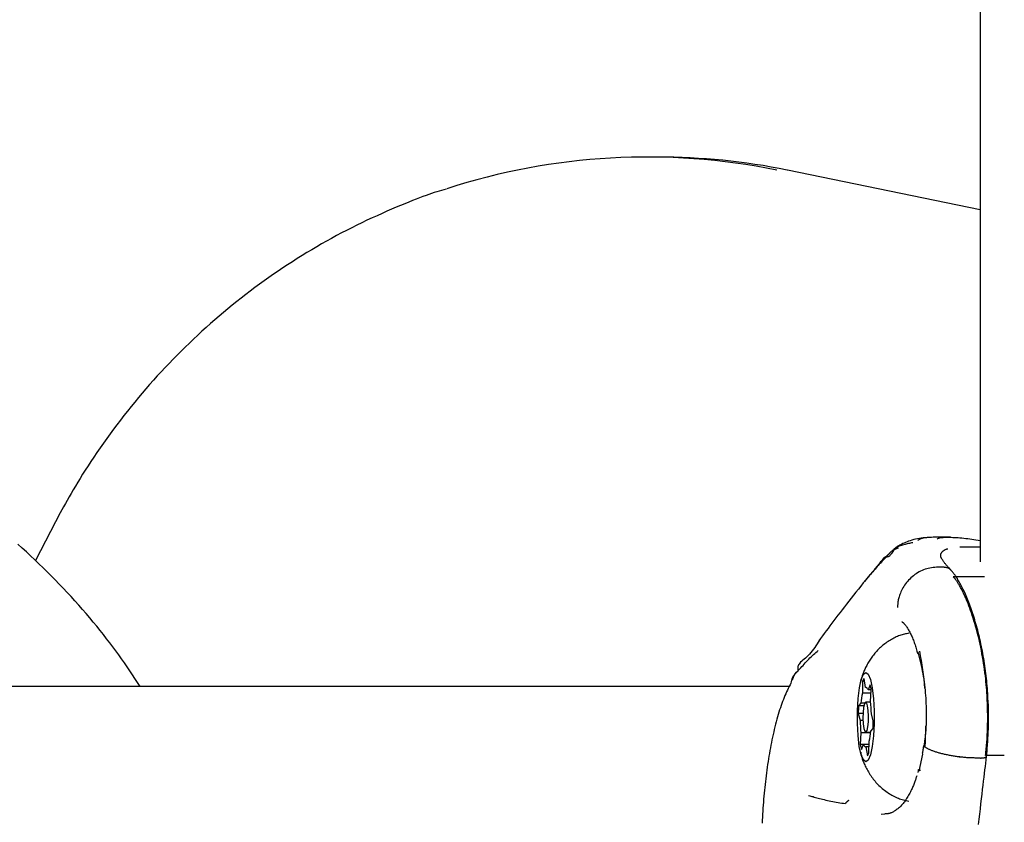
# Model space of a CAD drawing. Extents: x -4874 to 13279, y -1967 to 2476.
# Drawn here: x 1594 to 1693, y 1264 to 1345 of the extents above; entities that cross this region are included whole.
import ezdxf

# ---------------------------------------------------------------- set-up
doc = ezdxf.new("R2010")
doc.units = 0

msp = doc.modelspace()

# ---------------------------------------------------------------- linework, layer by layer
at = {"color": 7, "linetype": 'Continuous'}
for p, q in [((1690.685, 1652.831), (1690.685, 1290.014)), ((1658.2, 1330.81), (1657.165, 1330.81)), ((1690.685, 1325.486), (1671.285, 1329.492)), ((1597.543, 1294.056), (1595.526, 1290.139)), ((1687.692, 1292.49), (1685.943, 1292.49)), ((1690.685, 1291.49), (1688.647, 1291.49)), ((1690.685, 1291.49), (1688.647, 1291.49)), ((1686.438, 1289.497), (1686.436, 1289.497)), ((1687.042, 1289.497), (1686.438, 1289.497)), ((1687.042, 1289.497), (1687.042, 1289.497)), ((1691.11, 1288.522), (1687.973, 1288.522)), ((1684.352, 1280.906), (1684.399, 1280.757)), ((1671.656, 1277.916), (1671.606, 1277.802)), ((1678.843, 1278.001), (1678.823, 1276.784)), ((1679.034, 1278.001), (1678.843, 1278.001)), ((1679.146, 1277.367), (1678.987, 1278.262)), ((1679.603, 1277.635), (1679.392, 1277.117)), ((1671.466, 1277.468), (1341.557, 1277.468)), ((1679.699, 1276.784), (1678.823, 1276.784)), ((1679.179, 1277.367), (1679.146, 1277.367)), ((1679.717, 1277.117), (1679.392, 1277.117)), ((1679.65, 1275.942), (1679.718, 1277.11)), ((1678.659, 1275.794), (1678.431, 1275.521)), ((1678.979, 1275.521), (1678.431, 1275.521)), ((1679.073, 1275.794), (1678.659, 1275.794)), ((1679.658, 1275.868), (1679.162, 1275.868)), ((1678.402, 1274.735), (1678.593, 1274.036)), ((1678.885, 1274.735), (1678.402, 1274.735)), ((1679.922, 1274.002), (1679.731, 1274.701)), ((1678.883, 1274.036), (1678.593, 1274.036)), ((1678.675, 1272.795), (1678.607, 1271.627)), ((1679.65, 1272.795), (1678.675, 1272.795)), ((1679.162, 1272.868), (1679.658, 1272.868)), ((1679.666, 1272.943), (1679.893, 1273.216)), ((1679.496, 1271.627), (1678.607, 1271.627)), ((1678.722, 1271.102), (1678.933, 1271.62)), ((1679.496, 1271.62), (1678.933, 1271.62)), ((1679.482, 1270.736), (1679.502, 1271.953)), ((1679.179, 1271.37), (1679.337, 1270.475)), ((1679.492, 1271.37), (1679.179, 1271.37)), ((1684.882, 1270.624), (1684.502, 1268.931)), ((1688.564, 1270.368), (1688.763, 1270.368)), ((1690.709, 1270.248), (1690.366, 1270.248)), ((1690.709, 1270.248), (1690.709, 1270.248)), ((1693.117, 1270.513), (1691.238, 1270.513)), ((1684.48, 1269.108), (1684.39, 1268.8)), ((1680.722, 1264.595), (1681.069, 1264.642))]:
    msp.add_line(p, q, dxfattribs=at)
for points in [[(1636.885, 1327.582), (1636.656, 1327.515), (1636.426, 1327.447), (1636.19, 1327.377), (1635.948, 1327.302), (1635.697, 1327.222), (1635.433, 1327.136), (1635.156, 1327.042), (1634.863, 1326.94), (1634.551, 1326.827), (1634.221, 1326.703), (1633.872, 1326.57), (1633.504, 1326.425), (1633.119, 1326.271), (1632.715, 1326.106), (1632.292, 1325.931), (1631.852, 1325.745), (1631.394, 1325.548), (1630.92, 1325.342), (1630.433, 1325.127), (1629.935, 1324.903), (1629.43, 1324.672), (1628.919, 1324.434), (1628.405, 1324.189), (1627.891, 1323.939), (1627.379, 1323.683), (1626.869, 1323.423), (1626.361, 1323.158), (1625.855, 1322.889), (1625.352, 1322.614), (1624.851, 1322.336), (1624.352, 1322.053), (1623.855, 1321.766), (1623.361, 1321.474), (1622.869, 1321.179), (1622.38, 1320.879), (1621.893, 1320.575), (1621.408, 1320.267), (1620.926, 1319.955), (1620.446, 1319.638), (1619.969, 1319.318), (1619.495, 1318.993), (1619.024, 1318.664), (1618.555, 1318.331), (1618.088, 1317.994), (1617.625, 1317.653), (1617.164, 1317.308), (1616.706, 1316.959), (1616.251, 1316.606), (1615.799, 1316.249), (1615.35, 1315.888), (1614.904, 1315.523), (1614.461, 1315.154), (1614.02, 1314.782), (1613.583, 1314.405), (1613.149, 1314.025), (1612.718, 1313.642), (1612.29, 1313.254), (1611.865, 1312.863), (1611.444, 1312.468), (1611.025, 1312.069), (1610.61, 1311.667), (1610.198, 1311.261), (1609.79, 1310.852), (1609.385, 1310.439), (1608.983, 1310.022), (1608.585, 1309.602), (1608.19, 1309.179), (1607.798, 1308.752), (1607.41, 1308.322), (1607.026, 1307.889), (1606.645, 1307.452), (1606.267, 1307.012), (1605.893, 1306.568), (1605.523, 1306.122), (1605.156, 1305.672), (1604.794, 1305.219), (1604.434, 1304.763), (1604.079, 1304.304), (1603.727, 1303.842), (1603.379, 1303.376), (1603.035, 1302.908), (1602.696, 1302.439), (1602.363, 1301.97), (1602.037, 1301.503), (1601.718, 1301.039), (1601.408, 1300.582), (1601.108, 1300.131), (1600.819, 1299.69), (1600.541, 1299.259), (1600.275, 1298.839), (1600.021, 1298.429), (1599.777, 1298.032), (1599.544, 1297.645), (1599.322, 1297.27), (1599.11, 1296.907), (1598.908, 1296.556), (1598.716, 1296.217), (1598.532, 1295.888), (1598.356, 1295.569), (1598.186, 1295.257), (1598.021, 1294.952), (1597.86, 1294.651), (1597.701, 1294.353), (1597.543, 1294.056)], [(1685.954, 1292.49), (1685.752, 1292.482), (1685.55, 1292.474), (1685.349, 1292.463), (1685.149, 1292.45), (1684.95, 1292.433), (1684.754, 1292.411), (1684.56, 1292.383), (1684.368, 1292.349), (1684.18, 1292.307), (1683.996, 1292.26), (1683.817, 1292.207), (1683.645, 1292.15), (1683.479, 1292.091), (1683.321, 1292.031), (1683.172, 1291.97), (1683.033, 1291.911), (1682.905, 1291.854), (1682.787, 1291.799), (1682.679, 1291.746), (1682.58, 1291.695), (1682.489, 1291.645), (1682.406, 1291.597), (1682.33, 1291.55), (1682.26, 1291.504), (1682.197, 1291.458), (1682.139, 1291.413), (1682.085, 1291.369), (1682.035, 1291.325), (1681.988, 1291.281), (1681.943, 1291.238), (1681.899, 1291.194), (1681.857, 1291.151)], [(1685.934, 1292.49), (1685.796, 1292.484), (1685.658, 1292.478), (1685.524, 1292.471), (1685.394, 1292.463), (1685.269, 1292.452), (1685.15, 1292.44), (1685.04, 1292.424), (1684.939, 1292.405), (1684.848, 1292.382), (1684.767, 1292.356), (1684.693, 1292.327), (1684.626, 1292.296), (1684.565, 1292.263), (1684.507, 1292.228), (1684.452, 1292.192), (1684.399, 1292.156)], [(1686.341, 1292.304), (1686.371, 1292.326), (1686.401, 1292.348), (1686.435, 1292.369), (1686.472, 1292.389), (1686.516, 1292.409), (1686.566, 1292.426), (1686.625, 1292.443), (1686.694, 1292.457), (1686.774, 1292.468), (1686.865, 1292.478), (1686.967, 1292.485), (1687.078, 1292.491), (1687.199, 1292.494), (1687.329, 1292.496), (1687.468, 1292.496), (1687.615, 1292.495), (1687.77, 1292.491), (1687.933, 1292.487), (1688.102, 1292.48), (1688.278, 1292.471), (1688.459, 1292.459), (1688.645, 1292.445), (1688.837, 1292.429), (1689.032, 1292.409), (1689.231, 1292.386), (1689.433, 1292.36), (1689.637, 1292.332), (1689.844, 1292.302), (1690.053, 1292.27), (1690.263, 1292.237), (1690.474, 1292.204), (1690.685, 1292.169)], [(1606.054, 1277.468), (1605.798, 1277.861), (1605.541, 1278.254), (1605.281, 1278.648), (1605.019, 1279.042), (1604.753, 1279.438), (1604.481, 1279.836), (1604.203, 1280.235), (1603.918, 1280.637), (1603.624, 1281.042), (1603.322, 1281.449), (1603.012, 1281.858), (1602.694, 1282.271), (1602.368, 1282.686), (1602.034, 1283.104), (1601.693, 1283.524), (1601.344, 1283.948), (1600.987, 1284.374), (1600.624, 1284.802), (1600.254, 1285.231), (1599.877, 1285.66), (1599.496, 1286.089), (1599.109, 1286.517), (1598.718, 1286.943), (1598.323, 1287.367), (1597.924, 1287.786), (1597.521, 1288.203), (1597.116, 1288.615), (1596.706, 1289.024), (1596.294, 1289.43), (1595.878, 1289.832), (1595.458, 1290.23), (1595.036, 1290.624), (1594.61, 1291.015), (1594.182, 1291.402), (1593.75, 1291.786)], [(1680.777, 1289.984), (1680.784, 1290), (1680.791, 1290.015), (1680.799, 1290.031), (1680.806, 1290.046), (1680.813, 1290.06), (1680.82, 1290.073), (1680.826, 1290.086), (1680.833, 1290.097), (1680.839, 1290.108), (1680.845, 1290.117), (1680.851, 1290.125), (1680.856, 1290.132), (1680.861, 1290.138), (1680.865, 1290.144), (1680.869, 1290.148), (1680.872, 1290.153), (1680.875, 1290.157), (1680.877, 1290.16), (1680.879, 1290.163), (1680.88, 1290.165), (1680.881, 1290.168), (1680.882, 1290.169), (1680.883, 1290.171), (1680.883, 1290.172), (1680.883, 1290.173), (1680.884, 1290.174), (1680.884, 1290.176), (1680.884, 1290.18), (1680.885, 1290.185), (1680.886, 1290.192), (1680.887, 1290.202), (1680.888, 1290.215), (1680.89, 1290.232), (1680.892, 1290.252), (1680.897, 1290.275), (1680.905, 1290.3), (1680.916, 1290.327), (1680.932, 1290.355), (1680.952, 1290.384), (1680.979, 1290.413), (1681.013, 1290.442), (1681.052, 1290.472), (1681.096, 1290.503), (1681.144, 1290.535), (1681.195, 1290.57), (1681.249, 1290.608), (1681.304, 1290.65), (1681.359, 1290.697), (1681.414, 1290.748), (1681.469, 1290.803), (1681.524, 1290.86), (1681.581, 1290.919), (1681.639, 1290.978), (1681.699, 1291.036), (1681.762, 1291.091), (1681.829, 1291.143), (1681.898, 1291.19), (1681.971, 1291.232), (1682.047, 1291.271), (1682.125, 1291.307), (1682.206, 1291.34), (1682.287, 1291.371), (1682.369, 1291.401), (1682.452, 1291.43)], [(1683.888, 1291.942), (1683.78, 1291.921), (1683.672, 1291.9), (1683.563, 1291.879), (1683.453, 1291.856), (1683.342, 1291.832), (1683.229, 1291.806), (1683.114, 1291.777), (1682.997, 1291.746), (1682.878, 1291.712), (1682.758, 1291.675), (1682.639, 1291.632), (1682.522, 1291.585), (1682.409, 1291.531), (1682.301, 1291.471), (1682.2, 1291.403), (1682.108, 1291.327), (1682.026, 1291.243), (1681.953, 1291.152), (1681.886, 1291.059), (1681.825, 1290.965), (1681.767, 1290.875), (1681.712, 1290.789), (1681.657, 1290.713), (1681.601, 1290.648), (1681.543, 1290.597), (1681.482, 1290.558), (1681.419, 1290.531), (1681.355, 1290.512), (1681.289, 1290.501), (1681.223, 1290.495), (1681.155, 1290.493), (1681.087, 1290.493)], [(1681.087, 1290.493), (1680.999, 1290.394), (1680.912, 1290.296), (1680.825, 1290.198), (1680.741, 1290.102), (1680.658, 1290.008), (1680.579, 1289.916), (1680.503, 1289.827), (1680.431, 1289.741), (1680.364, 1289.658), (1680.3, 1289.578), (1680.239, 1289.5), (1680.178, 1289.423), (1680.118, 1289.346), (1680.056, 1289.268), (1679.992, 1289.188), (1679.925, 1289.105), (1679.853, 1289.019), (1679.779, 1288.931), (1679.702, 1288.842), (1679.626, 1288.753), (1679.55, 1288.667), (1679.478, 1288.584), (1679.41, 1288.506), (1679.348, 1288.434), (1679.293, 1288.37), (1679.245, 1288.312), (1679.202, 1288.261), (1679.164, 1288.214), (1679.129, 1288.171), (1679.097, 1288.131), (1679.067, 1288.093), (1679.038, 1288.056)], [(1681.622, 1290.914), (1681.525, 1290.819), (1681.428, 1290.723), (1681.331, 1290.626), (1681.234, 1290.528), (1681.136, 1290.429), (1681.037, 1290.327), (1680.937, 1290.224), (1680.836, 1290.117), (1680.734, 1290.008), (1680.631, 1289.896), (1680.526, 1289.781), (1680.42, 1289.662), (1680.312, 1289.541), (1680.203, 1289.417), (1680.092, 1289.29), (1679.98, 1289.161), (1679.866, 1289.029), (1679.751, 1288.894), (1679.634, 1288.757), (1679.517, 1288.619), (1679.398, 1288.479), (1679.279, 1288.338), (1679.159, 1288.197), (1679.04, 1288.055)], [(1687.713, 1289.252), (1687.671, 1289.289), (1687.63, 1289.326), (1687.588, 1289.364), (1687.546, 1289.403), (1687.505, 1289.442), (1687.463, 1289.483), (1687.422, 1289.525), (1687.381, 1289.568), (1687.341, 1289.613), (1687.301, 1289.66), (1687.261, 1289.708), (1687.221, 1289.757), (1687.181, 1289.808), (1687.142, 1289.859), (1687.103, 1289.911), (1687.064, 1289.964), (1687.026, 1290.017), (1686.988, 1290.07), (1686.951, 1290.122), (1686.916, 1290.173), (1686.883, 1290.223), (1686.853, 1290.27), (1686.825, 1290.316), (1686.801, 1290.358), (1686.781, 1290.397), (1686.764, 1290.433), (1686.75, 1290.465), (1686.739, 1290.494), (1686.731, 1290.518), (1686.724, 1290.539), (1686.719, 1290.556), (1686.716, 1290.57), (1686.713, 1290.578), (1686.71, 1290.584), (1686.708, 1290.586), (1686.707, 1290.586), (1686.706, 1290.583), (1686.706, 1290.579), (1686.705, 1290.574), (1686.705, 1290.569)], [(1686.731, 1290.529), (1686.727, 1290.562), (1686.723, 1290.595), (1686.72, 1290.628), (1686.718, 1290.66), (1686.718, 1290.693), (1686.719, 1290.724), (1686.722, 1290.756), (1686.727, 1290.787), (1686.735, 1290.817), (1686.745, 1290.847), (1686.757, 1290.876), (1686.772, 1290.905), (1686.789, 1290.934), (1686.807, 1290.961), (1686.828, 1290.989), (1686.849, 1291.016), (1686.873, 1291.043), (1686.898, 1291.069), (1686.924, 1291.095), (1686.953, 1291.12), (1686.983, 1291.144), (1687.015, 1291.168), (1687.049, 1291.19), (1687.085, 1291.211), (1687.123, 1291.231), (1687.163, 1291.249), (1687.205, 1291.267), (1687.248, 1291.284), (1687.292, 1291.3), (1687.337, 1291.316), (1687.383, 1291.331), (1687.429, 1291.347)], [(1686.436, 1289.497), (1686.271, 1289.48), (1686.107, 1289.461), (1685.943, 1289.441), (1685.78, 1289.417), (1685.618, 1289.389), (1685.457, 1289.356), (1685.298, 1289.316), (1685.14, 1289.269), (1684.984, 1289.213), (1684.831, 1289.15), (1684.68, 1289.079), (1684.531, 1289.001), (1684.386, 1288.916), (1684.244, 1288.825), (1684.105, 1288.728), (1683.97, 1288.626), (1683.84, 1288.518), (1683.713, 1288.406), (1683.592, 1288.29), (1683.475, 1288.171), (1683.364, 1288.047), (1683.259, 1287.921), (1683.159, 1287.792), (1683.066, 1287.661), (1682.98, 1287.528), (1682.9, 1287.394), (1682.826, 1287.26), (1682.759, 1287.126), (1682.698, 1286.994), (1682.644, 1286.865), (1682.596, 1286.74), (1682.553, 1286.618), (1682.517, 1286.502), (1682.487, 1286.391), (1682.461, 1286.286), (1682.44, 1286.187), (1682.422, 1286.093), (1682.408, 1286.005), (1682.397, 1285.924), (1682.389, 1285.848), (1682.382, 1285.779), (1682.376, 1285.715), (1682.372, 1285.657), (1682.369, 1285.602), (1682.367, 1285.55), (1682.366, 1285.501), (1682.365, 1285.453), (1682.364, 1285.407)], [(1687.042, 1289.497), (1687.083, 1289.493), (1687.123, 1289.488), (1687.164, 1289.484), (1687.204, 1289.478), (1687.243, 1289.472), (1687.281, 1289.464), (1687.319, 1289.456), (1687.355, 1289.446), (1687.391, 1289.435), (1687.425, 1289.422), (1687.458, 1289.408), (1687.489, 1289.393), (1687.519, 1289.377), (1687.547, 1289.359), (1687.574, 1289.341), (1687.599, 1289.322), (1687.622, 1289.303), (1687.643, 1289.282), (1687.664, 1289.262), (1687.683, 1289.241), (1687.701, 1289.219), (1687.718, 1289.197), (1687.735, 1289.176), (1687.752, 1289.154)], [(1679.666, 1288.825), (1679.414, 1288.513), (1679.162, 1288.201), (1678.911, 1287.89), (1678.662, 1287.58), (1678.415, 1287.272), (1678.171, 1286.965), (1677.93, 1286.662), (1677.692, 1286.361), (1677.458, 1286.064), (1677.229, 1285.771), (1677.004, 1285.481), (1676.783, 1285.195), (1676.566, 1284.913), (1676.354, 1284.635), (1676.147, 1284.362), (1675.943, 1284.093), (1675.744, 1283.829), (1675.549, 1283.569), (1675.357, 1283.312), (1675.169, 1283.058), (1674.982, 1282.807), (1674.797, 1282.558), (1674.613, 1282.309), (1674.43, 1282.061)], [(1691.488, 1275.969), (1691.473, 1276.226), (1691.458, 1276.483), (1691.442, 1276.74), (1691.426, 1276.997), (1691.408, 1277.253), (1691.389, 1277.509), (1691.367, 1277.765), (1691.344, 1278.02), (1691.319, 1278.275), (1691.291, 1278.529), (1691.26, 1278.782), (1691.228, 1279.035), (1691.194, 1279.287), (1691.158, 1279.538), (1691.12, 1279.788), (1691.081, 1280.037), (1691.04, 1280.285), (1690.997, 1280.532), (1690.953, 1280.778), (1690.908, 1281.022), (1690.861, 1281.265), (1690.813, 1281.505), (1690.763, 1281.743), (1690.712, 1281.979), (1690.66, 1282.213), (1690.606, 1282.444), (1690.551, 1282.672), (1690.495, 1282.898), (1690.437, 1283.121), (1690.379, 1283.341), (1690.319, 1283.558), (1690.259, 1283.772), (1690.197, 1283.983), (1690.135, 1284.191), (1690.072, 1284.396), (1690.008, 1284.597), (1689.944, 1284.796), (1689.878, 1284.991), (1689.812, 1285.184), (1689.746, 1285.372), (1689.679, 1285.558), (1689.611, 1285.74), (1689.543, 1285.919), (1689.474, 1286.094), (1689.406, 1286.266), (1689.336, 1286.434), (1689.267, 1286.598), (1689.197, 1286.759), (1689.127, 1286.915), (1689.057, 1287.068), (1688.987, 1287.216), (1688.918, 1287.359), (1688.848, 1287.498), (1688.78, 1287.632), (1688.711, 1287.761), (1688.644, 1287.885), (1688.578, 1288.003), (1688.513, 1288.116), (1688.448, 1288.223), (1688.386, 1288.325), (1688.325, 1288.421), (1688.265, 1288.512), (1688.208, 1288.597), (1688.152, 1288.676), (1688.098, 1288.749), (1688.047, 1288.817), (1687.996, 1288.881), (1687.948, 1288.941), (1687.9, 1288.999), (1687.853, 1289.054), (1687.806, 1289.108), (1687.76, 1289.161)], [(1691.238, 1270.513), (1691.255, 1270.689), (1691.272, 1270.865), (1691.288, 1271.041), (1691.304, 1271.217), (1691.32, 1271.394), (1691.335, 1271.571), (1691.349, 1271.748), (1691.362, 1271.926), (1691.374, 1272.104), (1691.385, 1272.283), (1691.395, 1272.462), (1691.404, 1272.642), (1691.412, 1272.822), (1691.419, 1273.002), (1691.425, 1273.182), (1691.431, 1273.363), (1691.435, 1273.543), (1691.439, 1273.725), (1691.441, 1273.909), (1691.443, 1274.096), (1691.444, 1274.286), (1691.443, 1274.481), (1691.442, 1274.682), (1691.439, 1274.889), (1691.436, 1275.104), (1691.43, 1275.326), (1691.424, 1275.555), (1691.416, 1275.792), (1691.406, 1276.036), (1691.393, 1276.287), (1691.379, 1276.545), (1691.363, 1276.81), (1691.344, 1277.082), (1691.322, 1277.361), (1691.298, 1277.646), (1691.27, 1277.937), (1691.24, 1278.234), (1691.206, 1278.536), (1691.168, 1278.843), (1691.127, 1279.156), (1691.082, 1279.472), (1691.034, 1279.793), (1690.982, 1280.115), (1690.926, 1280.439), (1690.868, 1280.763), (1690.806, 1281.085), (1690.742, 1281.406), (1690.675, 1281.723), (1690.605, 1282.036), (1690.534, 1282.345), (1690.46, 1282.649), (1690.384, 1282.947), (1690.306, 1283.241), (1690.226, 1283.529), (1690.145, 1283.811), (1690.062, 1284.088), (1689.978, 1284.358), (1689.892, 1284.622), (1689.807, 1284.878), (1689.721, 1285.125), (1689.635, 1285.363), (1689.551, 1285.591), (1689.468, 1285.808), (1689.386, 1286.012), (1689.307, 1286.204), (1689.23, 1286.384), (1689.156, 1286.552), (1689.084, 1286.709), (1689.014, 1286.856), (1688.948, 1286.992), (1688.884, 1287.119), (1688.823, 1287.236), (1688.764, 1287.346), (1688.709, 1287.447), (1688.656, 1287.541), (1688.606, 1287.627), (1688.559, 1287.707), (1688.515, 1287.781), (1688.473, 1287.848), (1688.433, 1287.911), (1688.396, 1287.968), (1688.362, 1288.021), (1688.329, 1288.07), (1688.298, 1288.115), (1688.268, 1288.158), (1688.24, 1288.197), (1688.212, 1288.235), (1688.184, 1288.27), (1688.157, 1288.305), (1688.131, 1288.338), (1688.104, 1288.37), (1688.078, 1288.401), (1688.051, 1288.432), (1688.025, 1288.462), (1687.999, 1288.492), (1687.973, 1288.522)], [(1682.815, 1283.98), (1682.812, 1283.98), (1682.81, 1283.98), (1682.809, 1283.98), (1682.809, 1283.979), (1682.811, 1283.977), (1682.814, 1283.974), (1682.821, 1283.97), (1682.83, 1283.964), (1682.842, 1283.956), (1682.857, 1283.946), (1682.875, 1283.934), (1682.896, 1283.919), (1682.92, 1283.9), (1682.946, 1283.878), (1682.974, 1283.853), (1683.004, 1283.823), (1683.036, 1283.789), (1683.07, 1283.75), (1683.106, 1283.707), (1683.144, 1283.659), (1683.183, 1283.607), (1683.223, 1283.55), (1683.265, 1283.489), (1683.308, 1283.423), (1683.352, 1283.352), (1683.397, 1283.278), (1683.443, 1283.199), (1683.49, 1283.116), (1683.537, 1283.03), (1683.584, 1282.941), (1683.632, 1282.848), (1683.679, 1282.753), (1683.726, 1282.655), (1683.773, 1282.555), (1683.819, 1282.452), (1683.865, 1282.347), (1683.91, 1282.239), (1683.954, 1282.128), (1683.997, 1282.015), (1684.04, 1281.899), (1684.081, 1281.781), (1684.122, 1281.66), (1684.161, 1281.537), (1684.2, 1281.413), (1684.239, 1281.287), (1684.277, 1281.161), (1684.315, 1281.033), (1684.352, 1280.906)], [(1683.508, 1282.825), (1683.393, 1282.802), (1683.278, 1282.779), (1683.163, 1282.755), (1683.047, 1282.729), (1682.932, 1282.7), (1682.816, 1282.669), (1682.7, 1282.634), (1682.583, 1282.596), (1682.467, 1282.553), (1682.349, 1282.505), (1682.232, 1282.453), (1682.114, 1282.398), (1681.997, 1282.338), (1681.879, 1282.275), (1681.762, 1282.209), (1681.645, 1282.139), (1681.528, 1282.067), (1681.412, 1281.992), (1681.297, 1281.914), (1681.183, 1281.834), (1681.071, 1281.751), (1680.961, 1281.666), (1680.853, 1281.579), (1680.747, 1281.491), (1680.645, 1281.4), (1680.545, 1281.308), (1680.448, 1281.215), (1680.354, 1281.12), (1680.263, 1281.024), (1680.175, 1280.926), (1680.089, 1280.828), (1680.005, 1280.728), (1679.925, 1280.628), (1679.846, 1280.527), (1679.771, 1280.425), (1679.698, 1280.322), (1679.627, 1280.218), (1679.559, 1280.114), (1679.493, 1280.009), (1679.43, 1279.903), (1679.369, 1279.797), (1679.31, 1279.69), (1679.254, 1279.584), (1679.201, 1279.478), (1679.15, 1279.374), (1679.101, 1279.271), (1679.056, 1279.17), (1679.013, 1279.071), (1678.972, 1278.976), (1678.934, 1278.883), (1678.899, 1278.793), (1678.866, 1278.706), (1678.836, 1278.622), (1678.808, 1278.541), (1678.783, 1278.463), (1678.76, 1278.387), (1678.739, 1278.314), (1678.72, 1278.244), (1678.702, 1278.176), (1678.686, 1278.11), (1678.671, 1278.045), (1678.657, 1277.981), (1678.644, 1277.918), (1678.631, 1277.855)], [(1674.486, 1282.131), (1674.371, 1281.941), (1674.254, 1281.752), (1674.137, 1281.566), (1674.017, 1281.383), (1673.895, 1281.206), (1673.77, 1281.036), (1673.64, 1280.874), (1673.506, 1280.721), (1673.368, 1280.579), (1673.227, 1280.446), (1673.087, 1280.322), (1672.952, 1280.207), (1672.824, 1280.098), (1672.706, 1279.996), (1672.601, 1279.899), (1672.513, 1279.806), (1672.444, 1279.717), (1672.392, 1279.631), (1672.354, 1279.547), (1672.329, 1279.466), (1672.314, 1279.386), (1672.306, 1279.308), (1672.304, 1279.23), (1672.303, 1279.153)], [(1671.684, 1277.912), (1671.692, 1277.981), (1671.702, 1278.05), (1671.714, 1278.12), (1671.731, 1278.191), (1671.752, 1278.262), (1671.781, 1278.336), (1671.817, 1278.411), (1671.862, 1278.488), (1671.917, 1278.567), (1671.983, 1278.65), (1672.056, 1278.736), (1672.138, 1278.825), (1672.226, 1278.919), (1672.319, 1279.017), (1672.418, 1279.121), (1672.52, 1279.23), (1672.626, 1279.345), (1672.734, 1279.465), (1672.844, 1279.589), (1672.957, 1279.715), (1673.071, 1279.841), (1673.186, 1279.968), (1673.303, 1280.093), (1673.42, 1280.215), (1673.538, 1280.333), (1673.657, 1280.448), (1673.776, 1280.559), (1673.895, 1280.668), (1674.015, 1280.775), (1674.134, 1280.88), (1674.254, 1280.984), (1674.374, 1281.088)], [(1684.402, 1280.939), (1684.471, 1280.662), (1684.539, 1280.386), (1684.607, 1280.11), (1684.672, 1279.834), (1684.736, 1279.558), (1684.796, 1279.283), (1684.852, 1279.008), (1684.904, 1278.733), (1684.952, 1278.46), (1684.995, 1278.186), (1685.034, 1277.913), (1685.068, 1277.641), (1685.1, 1277.37), (1685.128, 1277.098), (1685.153, 1276.828), (1685.175, 1276.557), (1685.195, 1276.288), (1685.213, 1276.019), (1685.228, 1275.753), (1685.24, 1275.49), (1685.25, 1275.231), (1685.257, 1274.977), (1685.261, 1274.728), (1685.262, 1274.486), (1685.26, 1274.251), (1685.255, 1274.024), (1685.248, 1273.805), (1685.238, 1273.594), (1685.227, 1273.391), (1685.214, 1273.196), (1685.2, 1273.01), (1685.185, 1272.833), (1685.17, 1272.666), (1685.154, 1272.508), (1685.138, 1272.36), (1685.122, 1272.223), (1685.107, 1272.098), (1685.093, 1271.984), (1685.08, 1271.884), (1685.069, 1271.796), (1685.059, 1271.721), (1685.051, 1271.659), (1685.044, 1271.606), (1685.038, 1271.562), (1685.032, 1271.525), (1685.028, 1271.494), (1685.024, 1271.465), (1685.02, 1271.438)], [(1672.118, 1278.876), (1672.087, 1278.826), (1672.056, 1278.776), (1672.026, 1278.727), (1671.996, 1278.677), (1671.968, 1278.628), (1671.94, 1278.579), (1671.915, 1278.531), (1671.892, 1278.483), (1671.87, 1278.435), (1671.851, 1278.389), (1671.833, 1278.342), (1671.817, 1278.296), (1671.802, 1278.251), (1671.788, 1278.205), (1671.774, 1278.16), (1671.761, 1278.114)], [(1671.618, 1277.784), (1671.531, 1277.613), (1671.444, 1277.441), (1671.357, 1277.268), (1671.271, 1277.093), (1671.186, 1276.915), (1671.102, 1276.733), (1671.019, 1276.547), (1670.938, 1276.356), (1670.859, 1276.16), (1670.781, 1275.958), (1670.706, 1275.75), (1670.631, 1275.537), (1670.558, 1275.319), (1670.486, 1275.096), (1670.415, 1274.867), (1670.345, 1274.634), (1670.276, 1274.395), (1670.208, 1274.152), (1670.14, 1273.904), (1670.074, 1273.653), (1670.009, 1273.398), (1669.946, 1273.14), (1669.884, 1272.879), (1669.823, 1272.616), (1669.765, 1272.351), (1669.708, 1272.084), (1669.653, 1271.815), (1669.6, 1271.544), (1669.548, 1271.271), (1669.498, 1270.997), (1669.45, 1270.721), (1669.403, 1270.443), (1669.358, 1270.164), (1669.314, 1269.883), (1669.271, 1269.601), (1669.231, 1269.318), (1669.191, 1269.032), (1669.153, 1268.746), (1669.117, 1268.458), (1669.082, 1268.169), (1669.048, 1267.878), (1669.016, 1267.586), (1668.985, 1267.293), (1668.955, 1266.998), (1668.927, 1266.703), (1668.901, 1266.406), (1668.875, 1266.108), (1668.851, 1265.809), (1668.829, 1265.51), (1668.808, 1265.209), (1668.788, 1264.907), (1668.769, 1264.605), (1668.752, 1264.302), (1668.737, 1263.998), (1668.722, 1263.694)], [(1679.392, 1277.117), (1679.363, 1277.179), (1679.333, 1277.232), (1679.302, 1277.277), (1679.272, 1277.313), (1679.24, 1277.34), (1679.209, 1277.358), (1679.178, 1277.367), (1679.146, 1277.367)], [(1691.329, 1270.396), (1691.345, 1270.571), (1691.36, 1270.746), (1691.375, 1270.923), (1691.39, 1271.102), (1691.405, 1271.285), (1691.419, 1271.472), (1691.433, 1271.663), (1691.446, 1271.86), (1691.458, 1272.064), (1691.469, 1272.272), (1691.48, 1272.485), (1691.49, 1272.699), (1691.499, 1272.915), (1691.508, 1273.13), (1691.515, 1273.344), (1691.521, 1273.554), (1691.527, 1273.76), (1691.531, 1273.961), (1691.535, 1274.156), (1691.537, 1274.344), (1691.538, 1274.524), (1691.538, 1274.696), (1691.537, 1274.859), (1691.535, 1275.012), (1691.532, 1275.155), (1691.527, 1275.288), (1691.522, 1275.414), (1691.516, 1275.533), (1691.51, 1275.646), (1691.503, 1275.756), (1691.495, 1275.863), (1691.488, 1275.969)], [(1685.193, 1273.492), (1685.131, 1271.883), (1685.104, 1271.458)], [(1678.933, 1271.62), (1678.962, 1271.558), (1678.992, 1271.504), (1679.022, 1271.46), (1679.053, 1271.424), (1679.084, 1271.396), (1679.116, 1271.379), (1679.147, 1271.369), (1679.179, 1271.37)], [(1684.977, 1271.525), (1684.972, 1271.48), (1684.967, 1271.434), (1684.962, 1271.388), (1684.957, 1271.342), (1684.951, 1271.295), (1684.945, 1271.247), (1684.938, 1271.199), (1684.931, 1271.149), (1684.923, 1271.099), (1684.915, 1271.047), (1684.905, 1270.995), (1684.896, 1270.942), (1684.886, 1270.888), (1684.876, 1270.834), (1684.865, 1270.78), (1684.855, 1270.725)], [(1684.991, 1271.523), (1684.988, 1271.52), (1684.985, 1271.516), (1684.983, 1271.513), (1684.981, 1271.509), (1684.98, 1271.505), (1684.98, 1271.501), (1684.98, 1271.496), (1684.981, 1271.491), (1684.984, 1271.486), (1684.987, 1271.48), (1684.991, 1271.473), (1684.996, 1271.467), (1685.002, 1271.46), (1685.007, 1271.453), (1685.014, 1271.445), (1685.02, 1271.438)], [(1678.648, 1270.853), (1678.664, 1270.771), (1678.68, 1270.688), (1678.698, 1270.605), (1678.716, 1270.52), (1678.737, 1270.434), (1678.759, 1270.346), (1678.784, 1270.257), (1678.812, 1270.164), (1678.844, 1270.069), (1678.879, 1269.971), (1678.917, 1269.87), (1678.959, 1269.766), (1679.005, 1269.66), (1679.054, 1269.55), (1679.107, 1269.438), (1679.164, 1269.324), (1679.224, 1269.206), (1679.289, 1269.086), (1679.356, 1268.965), (1679.427, 1268.843), (1679.501, 1268.721), (1679.578, 1268.599), (1679.657, 1268.478), (1679.74, 1268.359), (1679.824, 1268.241), (1679.912, 1268.126), (1680.002, 1268.013), (1680.094, 1267.902), (1680.19, 1267.793), (1680.288, 1267.686), (1680.389, 1267.581), (1680.494, 1267.478), (1680.601, 1267.377), (1680.712, 1267.278), (1680.825, 1267.181), (1680.941, 1267.087), (1681.059, 1266.995), (1681.179, 1266.905), (1681.3, 1266.819), (1681.423, 1266.735), (1681.548, 1266.655), (1681.673, 1266.578), (1681.8, 1266.504), (1681.927, 1266.435), (1682.055, 1266.369), (1682.184, 1266.308), (1682.314, 1266.251), (1682.444, 1266.199), (1682.574, 1266.152), (1682.705, 1266.109), (1682.836, 1266.069), (1682.967, 1266.033), (1683.098, 1265.999), (1683.23, 1265.967), (1683.361, 1265.936), (1683.493, 1265.906)], [(1690.366, 1270.248), (1690.267, 1270.25), (1690.168, 1270.252), (1690.068, 1270.254), (1689.969, 1270.257), (1689.869, 1270.26), (1689.768, 1270.264), (1689.667, 1270.268), (1689.565, 1270.273), (1689.462, 1270.279), (1689.358, 1270.286), (1689.254, 1270.294), (1689.15, 1270.303), (1689.045, 1270.312), (1688.94, 1270.323), (1688.835, 1270.334), (1688.729, 1270.345), (1688.624, 1270.358), (1688.519, 1270.371), (1688.415, 1270.384), (1688.31, 1270.398), (1688.206, 1270.413), (1688.103, 1270.429), (1688, 1270.445), (1687.897, 1270.462), (1687.795, 1270.479), (1687.694, 1270.497), (1687.594, 1270.516), (1687.494, 1270.535), (1687.396, 1270.555), (1687.298, 1270.575), (1687.201, 1270.596), (1687.106, 1270.618), (1687.011, 1270.639), (1686.918, 1270.662), (1686.826, 1270.685), (1686.736, 1270.708), (1686.647, 1270.731), (1686.56, 1270.756), (1686.474, 1270.78), (1686.39, 1270.805), (1686.307, 1270.83), (1686.227, 1270.856), (1686.148, 1270.882), (1686.071, 1270.908), (1685.996, 1270.934), (1685.923, 1270.961), (1685.853, 1270.987), (1685.784, 1271.014), (1685.718, 1271.041), (1685.654, 1271.068), (1685.593, 1271.095), (1685.534, 1271.121), (1685.478, 1271.148), (1685.425, 1271.175), (1685.374, 1271.202), (1685.326, 1271.228), (1685.281, 1271.255), (1685.239, 1271.281), (1685.199, 1271.307), (1685.161, 1271.333), (1685.125, 1271.359), (1685.089, 1271.385), (1685.054, 1271.411), (1685.02, 1271.437)], [(1690.511, 1263.536), (1690.577, 1264.075), (1690.642, 1264.607), (1690.704, 1265.129), (1690.765, 1265.64), (1690.824, 1266.136), (1690.881, 1266.615), (1690.935, 1267.074), (1690.987, 1267.512), (1691.035, 1267.926), (1691.081, 1268.319), (1691.125, 1268.693), (1691.168, 1269.052), (1691.208, 1269.399), (1691.248, 1269.737), (1691.287, 1270.068), (1691.326, 1270.397)], [(1690.709, 1270.248), (1690.746, 1270.25), (1690.783, 1270.251), (1690.82, 1270.253), (1690.856, 1270.254), (1690.891, 1270.256), (1690.925, 1270.259), (1690.958, 1270.261), (1690.99, 1270.265), (1691.02, 1270.269), (1691.049, 1270.273), (1691.076, 1270.278), (1691.102, 1270.283), (1691.126, 1270.288), (1691.148, 1270.294), (1691.17, 1270.3), (1691.189, 1270.306), (1691.207, 1270.312), (1691.224, 1270.318), (1691.239, 1270.324), (1691.252, 1270.331), (1691.264, 1270.337), (1691.274, 1270.343), (1691.282, 1270.349), (1691.289, 1270.354), (1691.294, 1270.36), (1691.298, 1270.366), (1691.3, 1270.372), (1691.301, 1270.377), (1691.301, 1270.383), (1691.301, 1270.388), (1691.3, 1270.393), (1691.299, 1270.399)], [(1684.501, 1268.931), (1684.497, 1268.945), (1684.492, 1268.959), (1684.488, 1268.972), (1684.484, 1268.985), (1684.481, 1268.998), (1684.479, 1269.01), (1684.477, 1269.022), (1684.476, 1269.033), (1684.477, 1269.043), (1684.478, 1269.053), (1684.481, 1269.062), (1684.484, 1269.07), (1684.488, 1269.078), (1684.492, 1269.086), (1684.496, 1269.093), (1684.501, 1269.101)], [(1684.502, 1268.931), (1684.501, 1268.931)], [(1684.667, 1269.047), (1684.656, 1269.039), (1684.645, 1269.032), (1684.635, 1269.024), (1684.624, 1269.017), (1684.614, 1269.009), (1684.603, 1269.002), (1684.593, 1268.995), (1684.582, 1268.987), (1684.572, 1268.98), (1684.562, 1268.973), (1684.552, 1268.966), (1684.542, 1268.959), (1684.532, 1268.952), (1684.522, 1268.945), (1684.512, 1268.938), (1684.502, 1268.931)], [(1684.292, 1268.464), (1684.269, 1268.382), (1684.245, 1268.3), (1684.221, 1268.217), (1684.195, 1268.133), (1684.169, 1268.048), (1684.14, 1267.961), (1684.11, 1267.872), (1684.077, 1267.78), (1684.041, 1267.685), (1684.002, 1267.588), (1683.961, 1267.488), (1683.917, 1267.386), (1683.871, 1267.281), (1683.821, 1267.173), (1683.769, 1267.064), (1683.715, 1266.952), (1683.657, 1266.838), (1683.597, 1266.723), (1683.535, 1266.607), (1683.471, 1266.492), (1683.406, 1266.377), (1683.339, 1266.265), (1683.27, 1266.155), (1683.201, 1266.048), (1683.131, 1265.946), (1683.06, 1265.847), (1682.988, 1265.753), (1682.916, 1265.662), (1682.843, 1265.576), (1682.769, 1265.494), (1682.695, 1265.415), (1682.62, 1265.341), (1682.544, 1265.27), (1682.467, 1265.204), (1682.391, 1265.141), (1682.315, 1265.082), (1682.24, 1265.026), (1682.166, 1264.975), (1682.093, 1264.927), (1682.022, 1264.882), (1681.952, 1264.842), (1681.885, 1264.805), (1681.82, 1264.771), (1681.756, 1264.741), (1681.694, 1264.715), (1681.633, 1264.693), (1681.573, 1264.674), (1681.515, 1264.659), (1681.458, 1264.647), (1681.401, 1264.638), (1681.346, 1264.632), (1681.291, 1264.628), (1681.237, 1264.627), (1681.183, 1264.626), (1681.129, 1264.626), (1681.075, 1264.627)], [(1673.408, 1266.486), (1673.518, 1266.454), (1673.629, 1266.422), (1673.741, 1266.389), (1673.857, 1266.356), (1673.976, 1266.322), (1674.099, 1266.287), (1674.229, 1266.251), (1674.364, 1266.214), (1674.507, 1266.176), (1674.657, 1266.137), (1674.813, 1266.097), (1674.974, 1266.057), (1675.139, 1266.017), (1675.309, 1265.978), (1675.482, 1265.94), (1675.657, 1265.904), (1675.834, 1265.869), (1676.012, 1265.836), (1676.192, 1265.805), (1676.373, 1265.775), (1676.554, 1265.746), (1676.737, 1265.717), (1676.919, 1265.689), (1677.102, 1265.661)], [(1677.103, 1265.662), (1677.103, 1265.662), (1677.103, 1265.662), (1677.103, 1265.662), (1677.103, 1265.662), (1677.103, 1265.662), (1677.103, 1265.662), (1677.103, 1265.662), (1677.103, 1265.662), (1677.103, 1265.662), (1677.103, 1265.662), (1677.103, 1265.662), (1677.103, 1265.662), (1677.103, 1265.662), (1677.103, 1265.662), (1677.103, 1265.662), (1677.103, 1265.662), (1677.103, 1265.662), (1677.103, 1265.662), (1677.103, 1265.662), (1677.103, 1265.662), (1677.103, 1265.662), (1677.103, 1265.661), (1677.103, 1265.661), (1677.103, 1265.661), (1677.103, 1265.661), (1677.103, 1265.661), (1677.102, 1265.661), (1677.102, 1265.661), (1677.102, 1265.661), (1677.102, 1265.661), (1677.102, 1265.661), (1677.102, 1265.661)], [(1677.455, 1265.967), (1677.442, 1265.96), (1677.429, 1265.953), (1677.416, 1265.945), (1677.403, 1265.938), (1677.39, 1265.93), (1677.376, 1265.922), (1677.363, 1265.913), (1677.349, 1265.904), (1677.335, 1265.894), (1677.32, 1265.884), (1677.306, 1265.874), (1677.292, 1265.863), (1677.278, 1265.852), (1677.264, 1265.84), (1677.25, 1265.829), (1677.238, 1265.818), (1677.226, 1265.807), (1677.214, 1265.796), (1677.204, 1265.786), (1677.193, 1265.776), (1677.184, 1265.765), (1677.175, 1265.755), (1677.166, 1265.745), (1677.158, 1265.736), (1677.15, 1265.726), (1677.143, 1265.717), (1677.136, 1265.707), (1677.129, 1265.698), (1677.123, 1265.689), (1677.116, 1265.68), (1677.11, 1265.671), (1677.103, 1265.662)]]:
    msp.add_lwpolyline(points, dxfattribs=at)
for points in [[(1679.81, 1271.416), (1679.625, 1270.579), (1679.403, 1270.049), (1679.161, 1269.868), (1678.919, 1270.053), (1678.697, 1270.587), (1678.513, 1271.427), (1678.381, 1272.506), (1678.312, 1273.735), (1678.313, 1275.016), (1678.382, 1276.244), (1678.514, 1277.321), (1678.699, 1278.158), (1678.922, 1278.688), (1679.164, 1278.868), (1679.406, 1278.684), (1679.628, 1278.15), (1679.812, 1277.31), (1679.944, 1276.231), (1680.012, 1275.002), (1680.012, 1273.721), (1679.943, 1272.493)], [(1678.946, 1275.352), (1678.891, 1274.844), (1678.877, 1274.264), (1678.906, 1273.699), (1678.975, 1273.236), (1679.072, 1272.946), (1679.182, 1272.872), (1679.29, 1273.026), (1679.378, 1273.384), (1679.434, 1273.892), (1679.448, 1274.473), (1679.419, 1275.038), (1679.35, 1275.501), (1679.253, 1275.791), (1679.142, 1275.865), (1679.035, 1275.711)]]:
    msp.add_lwpolyline(points, close=True, dxfattribs=at)
for centre, radius, start, end in [((1657.163, 1265.393), 65.416, 78.50664, 107.99054), ((1658.196, 1265.418), 65.392, 78.50118, 89.99653), ((1684.71, 1280.858), 0.319, 165.25125, 197.87597), ((1661.601, 1275.953), 23.541, 3.1519, 12.41162), ((1679.844, 1277.616), 1.072, 143.01432, 158.97006), ((1673.489, 1276.018), 6.324, 9.93606, 14.80729), ((1685.523, 1275.164), 6.893, 166.40638, 174.75846), ((1698.354, 1274.388), 19.955, 176.74625, 179.00287), ((1666.565, 1274.459), 13.168, 1.05395, 6.46604), ((1691.793, 1274.279), 13.202, 181.05803, 186.45648), ((1660.019, 1274.346), 19.906, 356.74782, 359.00999), ((1672.775, 1273.577), 6.92, 346.42289, 354.74194), ((1684.846, 1272.721), 6.335, 189.94652, 194.80924), ((1678.482, 1271.119), 1.07, 322.99917, 338.98522), ((1684.99, 1270.702), 0.133, 170.29091, 216.25038)]:
    msp.add_arc(centre, radius, start, end, dxfattribs=at)

doc.saveas('drawing.dxf')
